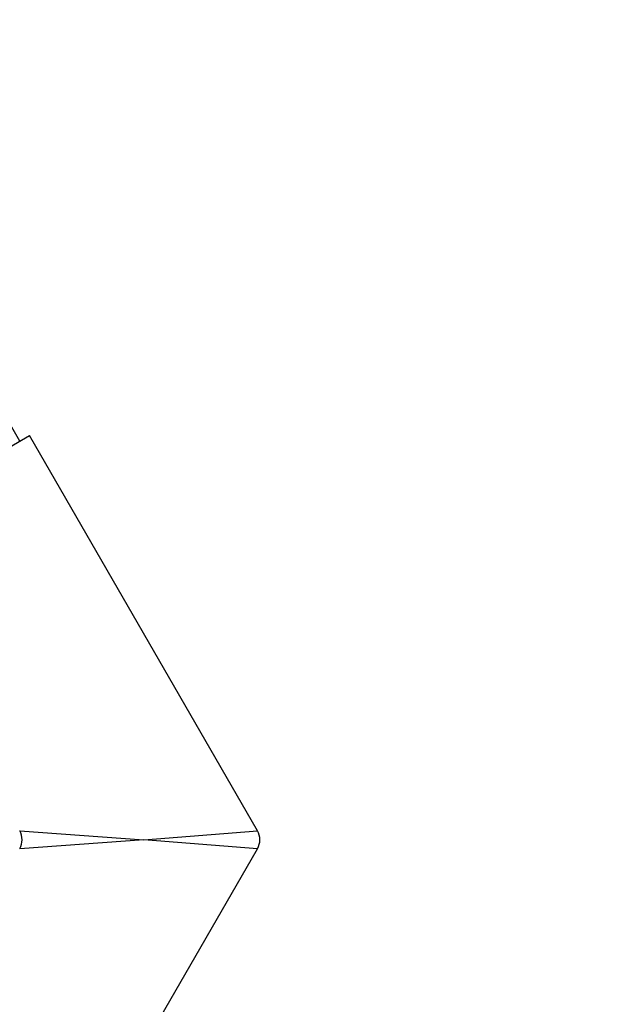
# Model space of a CAD drawing. Units: millimetres. Extents: x -3760 to 3760, y -4156 to 4159.
# Drawn here: x 1506 to 1840, y -91 to 455 of the extents above; entities that cross this region are included whole.
import ezdxf

# ---------------------------------------------------------------- set-up
doc = ezdxf.new("R2010")
doc.units = ezdxf.units.MM

msp = doc.modelspace()

# ---------------------------------------------------------------- linework, layer by layer
at = {"color": 7, "linetype": 'Continuous', "lineweight": 25}
for p, q in [((1506.17, 221.22), (944.67, 1193.77)), ((1412.51, 167.15), (1511.49, 224.3)), ((1638.1, 5), (1511.49, 224.3)), ((1575, 0), (1638.1, 5)), ((1511.49, -224.3), (1638.1, -5)), ((1638.1, -5), (1575, 0))]:
    msp.add_line(p, q, dxfattribs=at)
at = {"color": 8, "linetype": 'Continuous', "lineweight": 25}
for p, q in [((1506.12, 5), (1575, 0)), ((1575, 0), (1506.12, -5))]:
    msp.add_line(p, q, dxfattribs=at)
at = {"color": 7, "linetype": 'Continuous', "lineweight": 25}
for centre, radius, start, end in [((0, 0), 3760, 288.51513, 71.45708), ((1497.46, 0), 10, 330.0981, 29.5407), ((1629.44, 0), 10, 330, 30)]:
    msp.add_arc(centre, radius, start, end, dxfattribs=at)

doc.saveas('drawing.dxf')
